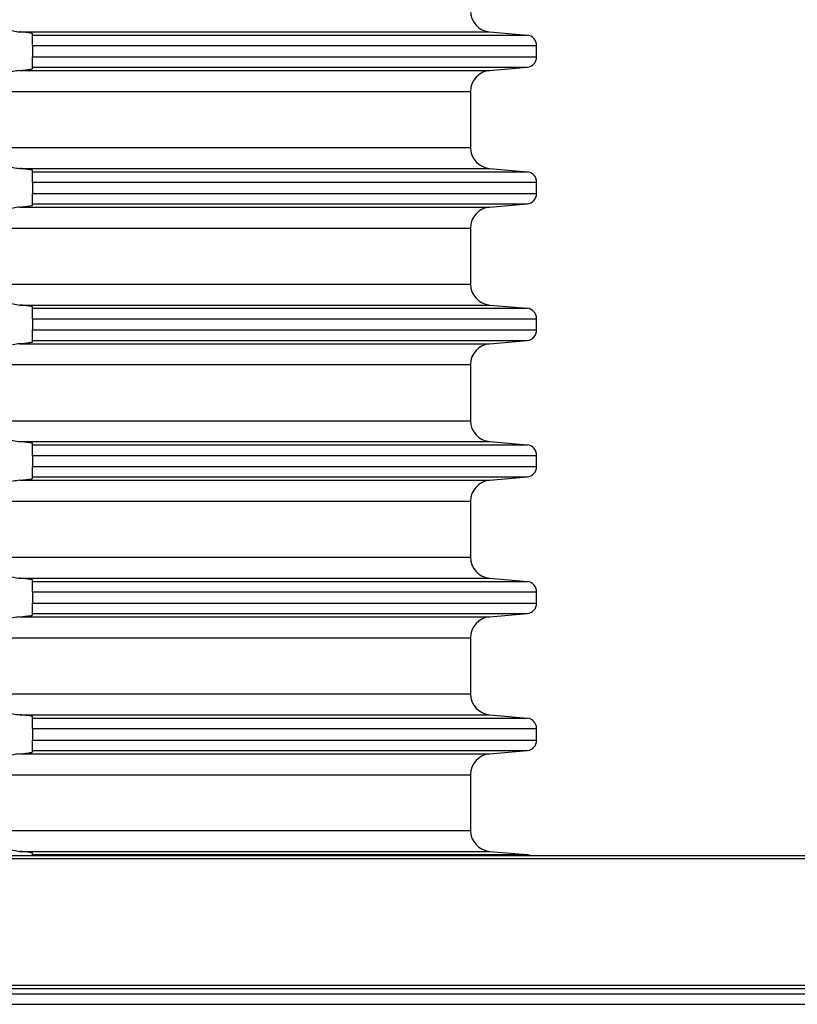
# Model space of a CAD drawing. Extents: x -169 to 187, y -145 to 143.
# Drawn here: x 30 to 67, y -7 to 40 of the extents above; entities that cross this region are included whole.
import ezdxf

# ---------------------------------------------------------------- set-up
doc = ezdxf.new("R2010")
doc.units = 0
doc.layers.get('0').update_dxf_attribs({"linetype": 'CONTINUOUS'})
doc.layers.add('1', color=7, linetype='CONTINUOUS')
doc.styles.add('CONVERTER_1', font='txt.shx', dxfattribs={"width": 0.9})
doc.dimstyles.new('ME10_DIM_3', dxfattribs={"dimtxt": 10, "dimasz": 10, "dimexe": 2, "dimexo": 0, "dimtad": 1, "dimtxsty": 'CONVERTER_1', "dimsah": 1, "dimcen": 0.09, "dimclrd": 4, "dimclre": 4, "dimclrt": 1, "dimazin": 3, "dimtfac": 1, "dimtdec": 4, "dimtmove": 0, "dimatfit": 3, "dimtolj": 1, "dimtzin": 0})

# ---------------------------------------------------------------- blocks, each defined once
blk = doc.blocks.new('*D8')
at = {"color": 4, "linetype": 'CONTINUOUS'}
for p, q in [((-100, -6.153), (-100, 130.116)), ((100, -0.143), (100, 130.116)), ((-100, 128.116), (100, 128.116))]:
    blk.add_line(p, q, dxfattribs=at)
at = {"color": 4}
for points in [[(-90, 129.432), (-90, 126.799), (-100, 128.116)], [(90, 126.799), (90, 129.432), (100, 128.116)]]:
    blk.add_solid(points, dxfattribs=at)
at = {"color": 1, "insert": (-30.25, 130.116), "char_height": 10, "attachment_point": 7, "rotation": 0.0001, "style": 'CONVERTER_1'}
blk.add_mtext('\\C1;Ø\\C1;200', dxfattribs=at)
blk = doc.blocks.new('AUFSATZRAHMEN_RUND_D110', base_point=(1434.565, -217.69))
at = {"color": 7, "linetype": 'CONTINUOUS'}
for p, q in [((30.388, 39.21), (52.763, 39.21)), ((31, 39.054), (31, 39.113)), ((31, 39.054), (54.544, 39.054)), ((31, 38.556), (31, 39.054)), ((52.763, 39.21), (54.544, 39.054)), ((31, 38.556), (55, 38.556)), ((31, 38.556), (31, 38.024)), ((55, 38.024), (55, 38.556)), ((31, 38.024), (55, 38.024)), ((31, 37.526), (31, 38.024)), ((31, 37.526), (54.544, 37.526)), ((31, 37.467), (31, 37.526)), ((52.763, 37.37), (54.544, 37.526)), ((30.388, 37.37), (52.763, 37.37)), ((0, 36.374), (51.85, 36.374)), ((51.85, 36.374), (51.85, 33.706)), ((0, 33.706), (51.85, 33.706)), ((30.388, 32.71), (52.763, 32.71)), ((31, 32.554), (31, 32.613)), ((31, 32.554), (54.544, 32.554)), ((31, 32.056), (31, 32.554)), ((52.763, 32.71), (54.544, 32.554)), ((31, 32.056), (55, 32.056)), ((31, 32.056), (31, 31.524)), ((55, 31.524), (55, 32.056)), ((31, 31.524), (55, 31.524)), ((31, 31.026), (31, 31.524)), ((31, 31.026), (54.544, 31.026)), ((31, 30.967), (31, 31.026)), ((52.763, 30.87), (54.544, 31.026)), ((30.388, 30.87), (52.763, 30.87)), ((0, 29.874), (51.85, 29.874)), ((51.85, 29.874), (51.85, 27.206)), ((0, 27.206), (51.85, 27.206)), ((30.388, 26.21), (52.763, 26.21)), ((31, 26.054), (31, 26.113)), ((31, 26.054), (54.544, 26.054)), ((31, 25.556), (31, 26.054)), ((52.763, 26.21), (54.544, 26.054)), ((31, 25.556), (55, 25.556)), ((31, 25.556), (31, 25.024)), ((55, 25.024), (55, 25.556)), ((31, 25.024), (55, 25.024)), ((31, 24.526), (31, 25.024)), ((30.388, 24.37), (52.763, 24.37)), ((31, 24.526), (54.544, 24.526)), ((31, 24.467), (31, 24.526)), ((52.763, 24.37), (54.544, 24.526)), ((0, 23.374), (51.85, 23.374)), ((51.85, 23.374), (51.85, 20.706)), ((0, 20.706), (51.85, 20.706)), ((30.388, 19.71), (52.763, 19.71)), ((52.763, 19.71), (54.544, 19.554)), ((31, 19.554), (31, 19.613)), ((31, 19.554), (54.544, 19.554)), ((31, 19.056), (31, 19.554)), ((31, 19.056), (55, 19.056)), ((31, 19.056), (31, 18.524)), ((55, 18.524), (55, 19.056)), ((31, 18.524), (55, 18.524)), ((31, 18.026), (31, 18.524)), ((30.388, 17.87), (52.763, 17.87)), ((31, 18.026), (54.544, 18.026)), ((31, 17.967), (31, 18.026)), ((52.763, 17.87), (54.544, 18.026)), ((0, 16.874), (51.85, 16.874)), ((51.85, 16.874), (51.85, 14.206)), ((0, 14.206), (51.85, 14.206)), ((30.388, 13.21), (52.763, 13.21)), ((52.763, 13.21), (54.544, 13.054)), ((31, 13.054), (31, 13.113)), ((31, 13.054), (54.544, 13.054)), ((31, 12.556), (31, 13.054)), ((31, 12.556), (55, 12.556)), ((31, 12.556), (31, 12.024)), ((55, 12.024), (55, 12.556)), ((31, 12.024), (55, 12.024)), ((31, 11.526), (31, 12.024)), ((30.388, 11.37), (52.763, 11.37)), ((31, 11.467), (31, 11.526)), ((31, 11.526), (54.544, 11.526)), ((52.763, 11.37), (54.544, 11.526)), ((0, 10.374), (51.85, 10.374)), ((51.85, 10.374), (51.85, 7.706)), ((0, 7.706), (51.85, 7.706)), ((30.388, 6.71), (52.763, 6.71)), ((31, 6.554), (31, 6.613)), ((52.763, 6.71), (54.544, 6.554)), ((31, 6.056), (31, 6.554)), ((31, 6.554), (54.544, 6.554)), ((31, 6.056), (55, 6.056)), ((31, 6.056), (31, 5.504)), ((55, 5.504), (55, 6.056)), ((31, 5.504), (55, 5.504)), ((31, 5.006), (31, 5.504)), ((30.388, 4.85), (52.763, 4.85)), ((31, 4.947), (31, 5.006)), ((31, 5.006), (54.544, 5.006)), ((52.763, 4.85), (54.544, 5.006)), ((0, 3.854), (51.85, 3.854)), ((51.85, 3.854), (51.85, 1.206)), ((2.479, 1.206), (51.85, 1.206)), ((30.388, 0.21), (52.763, 0.21)), ((31, 0.054), (31, 0.113)), ((31, -0.01), (31, 0.054)), ((31, 0.054), (54.544, 0.054)), ((52.763, 0.21), (54.544, 0.054))]:
    blk.add_line(p, q, dxfattribs=at)
for centre, radius, start, end in [((52.85, 40.206), 1, 180, -95), ((54.5, 38.556), 0.5, 0, 85), ((54.5, 38.024), 0.5, -85, 0), ((52.85, 36.374), 1, 95, 180), ((52.85, 33.706), 1, 180, -95), ((54.5, 32.056), 0.5, 0, 85), ((54.5, 31.524), 0.5, -85, 0), ((52.85, 29.874), 1, 95, 180), ((52.85, 27.206), 1, 180, -95), ((54.5, 25.556), 0.5, 0, 85), ((54.5, 25.024), 0.5, -85, 0), ((52.85, 23.374), 1, 95, 180), ((52.85, 20.706), 1, 180, -95), ((54.5, 19.056), 0.5, 0, 85), ((54.5, 18.524), 0.5, -85, 0), ((52.85, 16.874), 1, 95, 180), ((52.85, 14.206), 1, 180, -95), ((54.5, 12.556), 0.5, 0, 85), ((54.5, 12.024), 0.5, -85, 0), ((52.85, 10.374), 1, 95, 180), ((52.85, 7.706), 1, 180, -95), ((54.489, 6.046), 0.511, 1.1213, 83.8787), ((54.5, 5.504), 0.5, -85, 0), ((52.85, 3.854), 1, 95, 180), ((52.85, 1.206), 1, 180, -95), ((54.5, -0.444), 0.5, 60.1444, 85)]:
    blk.add_arc(centre, radius, start, end, dxfattribs=at)
for points, knots in [([(29, 39.212), (29, 39.221), (29.016, 39.241), (29.047, 39.264), (29.061, 39.274), (29.077, 39.284), (29.097, 39.295), (29.114, 39.304), (29.136, 39.315), (29.163, 39.325), (29.211, 39.343), (29.256, 39.353), (29.29, 39.359), (29.343, 39.368), (29.396, 39.372), (29.447, 39.371), (29.567, 39.37), (29.69, 39.348), (29.819, 39.32), (29.906, 39.301), (29.996, 39.279), (30.085, 39.26), (30.186, 39.238), (30.289, 39.218), (30.388, 39.21)], [0.002207, 0.002207, 0.002207, 0.002207, 0.072756, 0.072756, 0.072756, 0.131343, 0.131343, 0.131343, 0.204607, 0.204607, 0.204607, 0.335692, 0.335692, 0.335692, 0.492992, 0.492992, 0.492992, 0.869251, 0.869251, 0.869251, 1.142206, 1.142206, 1.142206, 1.448951, 1.448951, 1.448951, 1.448951]), ([(31, 39.113), (31, 39.116), (30.999, 39.118), (30.996, 39.12), (30.99, 39.125), (30.976, 39.132), (30.943, 39.14), (30.915, 39.147), (30.878, 39.154), (30.833, 39.161), (30.741, 39.176), (30.617, 39.19), (30.471, 39.203), (30.446, 39.205), (30.418, 39.208), (30.388, 39.21)], [0.1757945, 0.1757945, 0.1757945, 0.1757945, 0.184067, 0.184067, 0.184067, 0.2405963, 0.2405963, 0.2405963, 0.3528471, 0.3528471, 0.3528471, 0.7169059, 0.7169059, 0.7169059, 0.8008078, 0.8008078, 0.8008078, 0.8008078]), ([(30.388, 37.37), (30.289, 37.362), (30.186, 37.343), (30.085, 37.321), (29.996, 37.301), (29.906, 37.279), (29.819, 37.26), (29.69, 37.232), (29.567, 37.21), (29.447, 37.209), (29.396, 37.209), (29.343, 37.212), (29.29, 37.221), (29.256, 37.227), (29.211, 37.237), (29.163, 37.255), (29.136, 37.265), (29.114, 37.276), (29.097, 37.286), (29.085, 37.292), (29.066, 37.302), (29.047, 37.317), (29.016, 37.339), (29, 37.359), (29, 37.368)], [0.259798, 0.259798, 0.259798, 0.259798, 0.566543, 0.566543, 0.566543, 0.839498, 0.839498, 0.839498, 1.215758, 1.215758, 1.215758, 1.373058, 1.373058, 1.373058, 1.504142, 1.504142, 1.504142, 1.577406, 1.577406, 1.577406, 1.635993, 1.635993, 1.635993, 1.706542, 1.706542, 1.706542, 1.706542]), ([(30.388, 37.37), (30.418, 37.372), (30.446, 37.375), (30.471, 37.377), (30.527, 37.382), (30.599, 37.389), (30.672, 37.397), (30.733, 37.404), (30.787, 37.412), (30.833, 37.419), (30.878, 37.426), (30.915, 37.433), (30.943, 37.44), (30.976, 37.449), (30.99, 37.455), (30.996, 37.46), (30.998, 37.462), (31, 37.464), (31, 37.467)], [0.2284215, 0.2284215, 0.2284215, 0.2284215, 0.3123235, 0.3123235, 0.3123235, 0.5144732, 0.5144732, 0.5144732, 0.6763967, 0.6763967, 0.6763967, 0.7886475, 0.7886475, 0.7886475, 0.8451768, 0.8451768, 0.8451768, 0.8534493, 0.8534493, 0.8534493, 0.8534493]), ([(29, 32.712), (29, 32.721), (29.016, 32.741), (29.047, 32.764), (29.074, 32.783), (29.113, 32.806), (29.163, 32.825), (29.211, 32.843), (29.256, 32.853), (29.29, 32.859), (29.343, 32.868), (29.396, 32.872), (29.447, 32.871), (29.567, 32.87), (29.69, 32.848), (29.819, 32.82), (29.906, 32.801), (29.996, 32.779), (30.085, 32.76), (30.186, 32.738), (30.289, 32.718), (30.388, 32.71)], [0.002207, 0.002207, 0.002207, 0.002207, 0.072756, 0.072756, 0.072756, 0.204534, 0.204534, 0.204534, 0.335618, 0.335618, 0.335618, 0.492918, 0.492918, 0.492918, 0.869178, 0.869178, 0.869178, 1.142133, 1.142133, 1.142133, 1.448878, 1.448878, 1.448878, 1.448878]), ([(31, 32.613), (31, 32.616), (30.998, 32.618), (30.996, 32.62), (30.988, 32.627), (30.97, 32.633), (30.943, 32.64), (30.91, 32.648), (30.868, 32.656), (30.833, 32.661), (30.798, 32.667), (30.746, 32.674), (30.672, 32.683), (30.599, 32.691), (30.527, 32.698), (30.471, 32.703), (30.444, 32.706), (30.416, 32.708), (30.388, 32.71)], [0.1757945, 0.1757945, 0.1757945, 0.1757945, 0.184067, 0.184067, 0.184067, 0.2405963, 0.2405963, 0.2405963, 0.3528471, 0.3528471, 0.3528471, 0.5147706, 0.5147706, 0.5147706, 0.7169203, 0.7169203, 0.7169203, 0.8008222, 0.8008222, 0.8008222, 0.8008222]), ([(30.388, 30.87), (30.418, 30.872), (30.446, 30.875), (30.471, 30.877), (30.544, 30.883), (30.611, 30.89), (30.672, 30.897), (30.733, 30.904), (30.787, 30.912), (30.833, 30.919), (30.878, 30.926), (30.915, 30.933), (30.943, 30.94), (30.97, 30.947), (30.988, 30.954), (30.996, 30.96), (30.999, 30.962), (31, 30.965), (31, 30.967)], [0.2284215, 0.2284215, 0.2284215, 0.2284215, 0.3123235, 0.3123235, 0.3123235, 0.5144732, 0.5144732, 0.5144732, 0.6763967, 0.6763967, 0.6763967, 0.7886475, 0.7886475, 0.7886475, 0.8451768, 0.8451768, 0.8451768, 0.8534493, 0.8534493, 0.8534493, 0.8534493]), ([(30.388, 30.87), (30.289, 30.862), (30.186, 30.843), (30.085, 30.821), (29.996, 30.801), (29.906, 30.779), (29.819, 30.76), (29.69, 30.732), (29.567, 30.71), (29.447, 30.709), (29.396, 30.709), (29.343, 30.712), (29.29, 30.721), (29.256, 30.727), (29.211, 30.737), (29.163, 30.755), (29.138, 30.765), (29.116, 30.775), (29.097, 30.786), (29.077, 30.796), (29.061, 30.807), (29.047, 30.817), (29.016, 30.839), (29, 30.859), (29, 30.868)], [0.259798, 0.259798, 0.259798, 0.259798, 0.566543, 0.566543, 0.566543, 0.839498, 0.839498, 0.839498, 1.215758, 1.215758, 1.215758, 1.373058, 1.373058, 1.373058, 1.504142, 1.504142, 1.504142, 1.577406, 1.577406, 1.577406, 1.635993, 1.635993, 1.635993, 1.706542, 1.706542, 1.706542, 1.706542]), ([(29, 26.212), (29, 26.221), (29.016, 26.241), (29.047, 26.264), (29.058, 26.271), (29.074, 26.282), (29.097, 26.295), (29.116, 26.305), (29.138, 26.315), (29.163, 26.325), (29.211, 26.343), (29.256, 26.353), (29.29, 26.359), (29.343, 26.368), (29.396, 26.372), (29.447, 26.371), (29.567, 26.37), (29.69, 26.348), (29.819, 26.32), (29.906, 26.301), (29.996, 26.279), (30.085, 26.26), (30.186, 26.238), (30.289, 26.218), (30.388, 26.21)], [0.002207, 0.002207, 0.002207, 0.002207, 0.072756, 0.072756, 0.072756, 0.131343, 0.131343, 0.131343, 0.204607, 0.204607, 0.204607, 0.335692, 0.335692, 0.335692, 0.492992, 0.492992, 0.492992, 0.869251, 0.869251, 0.869251, 1.142206, 1.142206, 1.142206, 1.448951, 1.448951, 1.448951, 1.448951]), ([(31, 26.113), (31, 26.116), (30.999, 26.118), (30.996, 26.12), (30.988, 26.127), (30.97, 26.133), (30.943, 26.14), (30.922, 26.145), (30.888, 26.153), (30.833, 26.161), (30.778, 26.17), (30.719, 26.177), (30.672, 26.183), (30.599, 26.191), (30.527, 26.198), (30.471, 26.203), (30.442, 26.206), (30.414, 26.208), (30.388, 26.21)], [0.1757945, 0.1757945, 0.1757945, 0.1757945, 0.184067, 0.184067, 0.184067, 0.2405963, 0.2405963, 0.2405963, 0.3528471, 0.3528471, 0.3528471, 0.5147706, 0.5147706, 0.5147706, 0.7169203, 0.7169203, 0.7169203, 0.8008222, 0.8008222, 0.8008222, 0.8008222]), ([(30.388, 24.37), (30.289, 24.362), (30.186, 24.343), (30.085, 24.321), (29.996, 24.301), (29.906, 24.279), (29.819, 24.26), (29.69, 24.232), (29.567, 24.21), (29.447, 24.209), (29.396, 24.209), (29.343, 24.212), (29.29, 24.221), (29.256, 24.227), (29.211, 24.237), (29.163, 24.255), (29.113, 24.274), (29.074, 24.297), (29.047, 24.317), (29.016, 24.339), (29, 24.359), (29, 24.368)], [0.259798, 0.259798, 0.259798, 0.259798, 0.566543, 0.566543, 0.566543, 0.839498, 0.839498, 0.839498, 1.215758, 1.215758, 1.215758, 1.373058, 1.373058, 1.373058, 1.504142, 1.504142, 1.504142, 1.63592, 1.63592, 1.63592, 1.706469, 1.706469, 1.706469, 1.706469]), ([(30.388, 24.37), (30.416, 24.372), (30.444, 24.375), (30.471, 24.377), (30.544, 24.383), (30.611, 24.39), (30.672, 24.397), (30.719, 24.403), (30.778, 24.41), (30.833, 24.419), (30.924, 24.433), (30.98, 24.447), (30.996, 24.46), (30.999, 24.462), (31, 24.465), (31, 24.467)], [0.2284215, 0.2284215, 0.2284215, 0.2284215, 0.3123235, 0.3123235, 0.3123235, 0.5144732, 0.5144732, 0.5144732, 0.6763967, 0.6763967, 0.6763967, 0.8448229, 0.8448229, 0.8448229, 0.8530955, 0.8530955, 0.8530955, 0.8530955]), ([(29, 19.712), (29, 19.721), (29.016, 19.741), (29.047, 19.764), (29.074, 19.783), (29.113, 19.806), (29.163, 19.825), (29.211, 19.843), (29.256, 19.853), (29.29, 19.859), (29.343, 19.868), (29.396, 19.872), (29.447, 19.871), (29.567, 19.87), (29.69, 19.848), (29.819, 19.82), (29.906, 19.801), (29.996, 19.779), (30.085, 19.76), (30.186, 19.738), (30.289, 19.718), (30.388, 19.71)], [0.002207, 0.002207, 0.002207, 0.002207, 0.072756, 0.072756, 0.072756, 0.204534, 0.204534, 0.204534, 0.335618, 0.335618, 0.335618, 0.492918, 0.492918, 0.492918, 0.869178, 0.869178, 0.869178, 1.142133, 1.142133, 1.142133, 1.448878, 1.448878, 1.448878, 1.448878]), ([(31, 19.613), (31, 19.616), (30.999, 19.618), (30.996, 19.62), (30.987, 19.628), (30.964, 19.635), (30.943, 19.64), (30.915, 19.647), (30.878, 19.654), (30.833, 19.661), (30.778, 19.67), (30.719, 19.677), (30.672, 19.683), (30.626, 19.688), (30.559, 19.695), (30.471, 19.703), (30.444, 19.706), (30.416, 19.708), (30.388, 19.71)], [0.1757945, 0.1757945, 0.1757945, 0.1757945, 0.184067, 0.184067, 0.184067, 0.2405963, 0.2405963, 0.2405963, 0.3528471, 0.3528471, 0.3528471, 0.5147706, 0.5147706, 0.5147706, 0.7169203, 0.7169203, 0.7169203, 0.8008222, 0.8008222, 0.8008222, 0.8008222]), ([(30.388, 17.87), (30.289, 17.862), (30.186, 17.843), (30.085, 17.821), (29.996, 17.801), (29.906, 17.779), (29.819, 17.76), (29.69, 17.732), (29.567, 17.71), (29.447, 17.709), (29.396, 17.709), (29.343, 17.712), (29.29, 17.721), (29.256, 17.727), (29.211, 17.737), (29.163, 17.755), (29.113, 17.774), (29.074, 17.797), (29.047, 17.817), (29.016, 17.839), (29, 17.859), (29, 17.868)], [0.259798, 0.259798, 0.259798, 0.259798, 0.566543, 0.566543, 0.566543, 0.839498, 0.839498, 0.839498, 1.215758, 1.215758, 1.215758, 1.373058, 1.373058, 1.373058, 1.504142, 1.504142, 1.504142, 1.63592, 1.63592, 1.63592, 1.706469, 1.706469, 1.706469, 1.706469]), ([(30.388, 17.87), (30.414, 17.872), (30.442, 17.874), (30.471, 17.877), (30.559, 17.885), (30.626, 17.892), (30.672, 17.897), (30.719, 17.903), (30.778, 17.91), (30.833, 17.919), (30.924, 17.933), (30.98, 17.947), (30.996, 17.96), (30.999, 17.962), (31, 17.965), (31, 17.967)], [0.2284215, 0.2284215, 0.2284215, 0.2284215, 0.3123235, 0.3123235, 0.3123235, 0.5144732, 0.5144732, 0.5144732, 0.6763967, 0.6763967, 0.6763967, 0.8448229, 0.8448229, 0.8448229, 0.8530955, 0.8530955, 0.8530955, 0.8530955]), ([(29, 13.212), (29, 13.221), (29.016, 13.241), (29.047, 13.264), (29.074, 13.283), (29.113, 13.306), (29.163, 13.325), (29.211, 13.343), (29.256, 13.353), (29.29, 13.359), (29.343, 13.368), (29.396, 13.372), (29.447, 13.371), (29.567, 13.37), (29.69, 13.348), (29.819, 13.32), (29.906, 13.301), (29.996, 13.279), (30.085, 13.26), (30.186, 13.238), (30.289, 13.218), (30.388, 13.21)], [0.002207, 0.002207, 0.002207, 0.002207, 0.072756, 0.072756, 0.072756, 0.204534, 0.204534, 0.204534, 0.335618, 0.335618, 0.335618, 0.492918, 0.492918, 0.492918, 0.869178, 0.869178, 0.869178, 1.142133, 1.142133, 1.142133, 1.448878, 1.448878, 1.448878, 1.448878]), ([(31, 13.113), (31, 13.116), (30.998, 13.118), (30.996, 13.12), (30.987, 13.128), (30.964, 13.135), (30.943, 13.14), (30.915, 13.147), (30.878, 13.154), (30.833, 13.161), (30.778, 13.17), (30.719, 13.177), (30.672, 13.183), (30.611, 13.19), (30.544, 13.197), (30.471, 13.203), (30.442, 13.206), (30.414, 13.208), (30.388, 13.21)], [0.1757945, 0.1757945, 0.1757945, 0.1757945, 0.184067, 0.184067, 0.184067, 0.2405963, 0.2405963, 0.2405963, 0.3528471, 0.3528471, 0.3528471, 0.5147706, 0.5147706, 0.5147706, 0.7169203, 0.7169203, 0.7169203, 0.8008222, 0.8008222, 0.8008222, 0.8008222]), ([(30.388, 11.37), (30.289, 11.362), (30.186, 11.343), (30.085, 11.321), (29.996, 11.301), (29.906, 11.279), (29.819, 11.26), (29.69, 11.232), (29.567, 11.21), (29.447, 11.209), (29.396, 11.209), (29.343, 11.212), (29.29, 11.221), (29.256, 11.227), (29.211, 11.237), (29.163, 11.255), (29.136, 11.265), (29.114, 11.276), (29.097, 11.286), (29.074, 11.298), (29.058, 11.309), (29.047, 11.317), (29.016, 11.339), (29, 11.359), (29, 11.368)], [0.259798, 0.259798, 0.259798, 0.259798, 0.566543, 0.566543, 0.566543, 0.839498, 0.839498, 0.839498, 1.215758, 1.215758, 1.215758, 1.373058, 1.373058, 1.373058, 1.504142, 1.504142, 1.504142, 1.577406, 1.577406, 1.577406, 1.635993, 1.635993, 1.635993, 1.706542, 1.706542, 1.706542, 1.706542]), ([(30.388, 11.37), (30.414, 11.372), (30.442, 11.374), (30.471, 11.377), (30.544, 11.383), (30.611, 11.39), (30.672, 11.397), (30.733, 11.404), (30.787, 11.412), (30.833, 11.419), (30.924, 11.433), (30.98, 11.447), (30.996, 11.46), (30.999, 11.462), (31, 11.465), (31, 11.467)], [0.2284215, 0.2284215, 0.2284215, 0.2284215, 0.3123235, 0.3123235, 0.3123235, 0.5144732, 0.5144732, 0.5144732, 0.6763967, 0.6763967, 0.6763967, 0.8448229, 0.8448229, 0.8448229, 0.8530955, 0.8530955, 0.8530955, 0.8530955]), ([(29, 6.712), (29, 6.721), (29.016, 6.741), (29.047, 6.764), (29.074, 6.783), (29.113, 6.806), (29.163, 6.825), (29.211, 6.843), (29.256, 6.853), (29.29, 6.859), (29.343, 6.868), (29.396, 6.872), (29.447, 6.871), (29.567, 6.87), (29.69, 6.848), (29.819, 6.82), (29.906, 6.801), (29.996, 6.779), (30.085, 6.76), (30.186, 6.738), (30.289, 6.718), (30.388, 6.71)], [0.002207, 0.002207, 0.002207, 0.002207, 0.072756, 0.072756, 0.072756, 0.204534, 0.204534, 0.204534, 0.335618, 0.335618, 0.335618, 0.492918, 0.492918, 0.492918, 0.869178, 0.869178, 0.869178, 1.142133, 1.142133, 1.142133, 1.448878, 1.448878, 1.448878, 1.448878]), ([(31, 6.613), (31, 6.616), (30.998, 6.618), (30.996, 6.62), (30.987, 6.628), (30.964, 6.635), (30.943, 6.64), (30.91, 6.648), (30.868, 6.656), (30.833, 6.661), (30.741, 6.676), (30.617, 6.69), (30.471, 6.703), (30.442, 6.706), (30.414, 6.708), (30.388, 6.71)], [0.1757945, 0.1757945, 0.1757945, 0.1757945, 0.184067, 0.184067, 0.184067, 0.2405963, 0.2405963, 0.2405963, 0.3528471, 0.3528471, 0.3528471, 0.7169059, 0.7169059, 0.7169059, 0.8008078, 0.8008078, 0.8008078, 0.8008078]), ([(30.388, 4.85), (30.289, 4.842), (30.186, 4.823), (30.085, 4.801), (29.996, 4.781), (29.906, 4.759), (29.819, 4.74), (29.69, 4.712), (29.567, 4.69), (29.447, 4.689), (29.396, 4.689), (29.343, 4.692), (29.29, 4.701), (29.256, 4.707), (29.211, 4.717), (29.163, 4.735), (29.138, 4.745), (29.116, 4.755), (29.097, 4.766), (29.074, 4.778), (29.058, 4.789), (29.047, 4.797), (29.016, 4.819), (29, 4.839), (29, 4.848)], [0.259798, 0.259798, 0.259798, 0.259798, 0.566543, 0.566543, 0.566543, 0.839498, 0.839498, 0.839498, 1.215758, 1.215758, 1.215758, 1.373058, 1.373058, 1.373058, 1.504142, 1.504142, 1.504142, 1.577406, 1.577406, 1.577406, 1.635993, 1.635993, 1.635993, 1.706542, 1.706542, 1.706542, 1.706542]), ([(30.388, 4.85), (30.414, 4.852), (30.442, 4.854), (30.471, 4.857), (30.617, 4.87), (30.741, 4.884), (30.833, 4.899), (30.878, 4.906), (30.915, 4.913), (30.943, 4.92), (30.964, 4.926), (30.987, 4.932), (30.996, 4.94), (30.999, 4.942), (31, 4.945), (31, 4.947)], [0.2284215, 0.2284215, 0.2284215, 0.2284215, 0.3123235, 0.3123235, 0.3123235, 0.6763823, 0.6763823, 0.6763823, 0.7886331, 0.7886331, 0.7886331, 0.8451624, 0.8451624, 0.8451624, 0.8534349, 0.8534349, 0.8534349, 0.8534349]), ([(29, 0.212), (29, 0.221), (29.016, 0.241), (29.047, 0.264), (29.058, 0.271), (29.074, 0.282), (29.097, 0.295), (29.122, 0.308), (29.146, 0.318), (29.163, 0.325), (29.211, 0.343), (29.256, 0.353), (29.29, 0.359), (29.343, 0.368), (29.396, 0.372), (29.447, 0.371), (29.567, 0.37), (29.69, 0.348), (29.819, 0.32), (29.906, 0.301), (29.996, 0.279), (30.085, 0.26), (30.186, 0.238), (30.289, 0.218), (30.388, 0.21)], [0.002207, 0.002207, 0.002207, 0.002207, 0.072756, 0.072756, 0.072756, 0.131343, 0.131343, 0.131343, 0.204607, 0.204607, 0.204607, 0.335692, 0.335692, 0.335692, 0.492992, 0.492992, 0.492992, 0.869251, 0.869251, 0.869251, 1.142206, 1.142206, 1.142206, 1.448951, 1.448951, 1.448951, 1.448951]), ([(31, 0.113), (31, 0.116), (30.999, 0.118), (30.996, 0.12), (30.99, 0.125), (30.976, 0.132), (30.943, 0.14), (30.915, 0.147), (30.878, 0.154), (30.833, 0.161), (30.741, 0.176), (30.617, 0.19), (30.471, 0.203), (30.446, 0.205), (30.418, 0.208), (30.388, 0.21)], [0.1757945, 0.1757945, 0.1757945, 0.1757945, 0.184067, 0.184067, 0.184067, 0.2405963, 0.2405963, 0.2405963, 0.3528471, 0.3528471, 0.3528471, 0.7169059, 0.7169059, 0.7169059, 0.8008078, 0.8008078, 0.8008078, 0.8008078])]:
    blk.add_open_spline(points, degree=3, knots=knots, dxfattribs=at)
blk = doc.blocks.new('HL38N_AUFSATZRAHMEN', base_point=(-66.223, -0.01))
blk.add_blockref('AUFSATZRAHMEN_RUND_D110', (1434.565, -217.69))
blk = doc.blocks.new('HL300K_BODENABLAUFK_RPLETT', base_point=(-100, -23.641))
at = {"color": 7, "linetype": 'CONTINUOUS'}
for p, q in [((97, 0), (2.479, 0)), ((97.143, -0.143), (-97.143, -0.143)), ((-100, -6.153), (100, -6.153)), ((92.951, -6.336), (-92.951, -6.336)), ((-92.099, -6.574), (92.099, -6.574)), ((-82.099, -7.069), (82.099, -7.069))]:
    blk.add_line(p, q, dxfattribs=at)

msp = doc.modelspace()

# ---------------------------------------------------------------- block references
msp.add_blockref('HL300K_BODENABLAUFK_RPLETT', (-100, -23.641))
at = {"layer": '1'}
msp.add_blockref('HL38N_AUFSATZRAHMEN', (-66.223, -0.01), dxfattribs=at)

# ---------------------------------------------------------------- dimensions: what is measured, and where the dimension line sits
dim = msp.add_linear_dim(base=(100, 128.116), p1=(-100, -6.153), p2=(100, -0.143), angle=180, dimstyle='ME10_DIM_3', override={"dimpost": 'Ø<>'}, dxfattribs=at)
dim.commit()
dim.dimension.update_dxf_attribs({"geometry": '*D8', "text_midpoint": (-16.05, 135.116), "text_rotation": 180})

doc.saveas('drawing.dxf')
